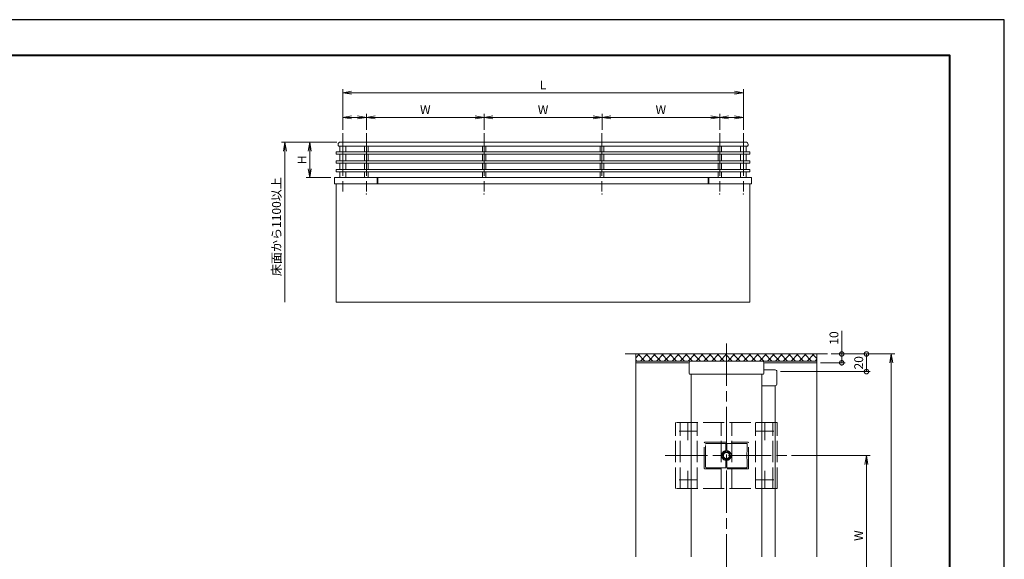
# Model space of a CAD drawing. Units: millimetres. Extents: x 0 to 1680, y 0 to 1188.
# Drawn here: x 566 to 1680, y 577 to 1188 of the extents above; entities that cross this region are included whole.
import ezdxf

# ---------------------------------------------------------------- set-up
doc = ezdxf.new("R2010")
doc.units = ezdxf.units.MM
doc.header["$LTSCALE"] = 4
doc.linetypes.add('AM_ISO02W050', pattern=[7.5, 6, -1.5])
doc.linetypes.add('AM_ISO08W050', pattern=[18, 12, -1.5, 3, -1.5])
for name, color, linetype, lineweight in [('AM_0', 7, 'Continuous', 18), ('AM_1', 14, 'Continuous', 40), ('AM_3', 6, 'AM_ISO02W050', 9), ('AM_5', 3, 'Continuous', 9), ('AM_7', 4, 'AM_ISO08W050', 9), ('AM_8', 1, 'Continuous', 9)]:
    doc.layers.add(name, color=color, linetype=linetype, lineweight=lineweight)
doc.layers.add('AM_VIEWS', color=1, linetype='Continuous', lineweight=25, plot=False)
doc.styles.add('ゴシック', font='msgothic.ttc')
doc.dimstyles.new('VF$0', dxfattribs={"dimtxt": 10, "dimasz": 10, "dimexe": 4, "dimexo": 4, "dimgap": 2.5, "dimtad": 1, "dimdsep": 46, "dimtxsty": 'ゴシック', "dimblk": 'DOTSMALL', "dimcen": 0, "dimclrd": 256, "dimclre": 256, "dimclrt": 2, "dimadec": 0, "dimazin": 2, "dimtp": 0.1, "dimtm": 0.1, "dimtfac": 0.71, "dimtmove": 0, "dimatfit": 3, "dimldrblk": 'OPEN30', "dimfxl": 1, "dimlwd": -1, "dimlwe": -1, "dimarcsym": 0})

# ---------------------------------------------------------------- blocks, each defined once
blk = doc.blocks.new('_Open')
at = {"color": 0, "linetype": 'ByBlock', "lineweight": -2}
for p, q in [((-1, 0.166667), (0, 0)), ((-1, -0.166667), (0, 0)), ((0, 0), (-1, 0))]:
    blk.add_line(p, q, dxfattribs=at)
blk = doc.blocks.new('*D5')
at = {"layer": 'AM_5', "linetype": 'Continuous'}
for p, q in [((924.7, 1049.3), (889.9, 1049.3)), ((893.9, 1039.3), (893.9, 1019.3)), ((917.9, 1009.3), (889.9, 1009.3))]:
    blk.add_line(p, q, dxfattribs=at)
at = {"layer": 'Defpoints', "color": 0}
for p in [(928.7, 1049.3), (893.9, 1009.3), (921.9, 1009.3)]:
    blk.add_point(p, dxfattribs=at)
at = {"layer": 'AM_5', "xscale": 10, "yscale": 10, "zscale": 10}
for p, rotation in [((893.9, 1049.3), 90), ((893.9, 1009.3), 270)]:
    blk.add_blockref('_Open', p, dxfattribs=dict(at, rotation=rotation))
at = {"layer": 'AM_5', "color": 2, "insert": (886.4, 1029.3), "char_height": 10, "attachment_point": 5, "rotation": 90, "style": 'ゴシック'}
blk.add_mtext('H', dxfattribs=at)
blk = doc.blocks.new('_Open30')
at = {"color": 0, "linetype": 'ByBlock', "lineweight": -2}
for p, q in [((-1, 0.267949), (0, 0)), ((0, 0), (-1, -0.267949)), ((0, 0), (-1, 0))]:
    blk.add_line(p, q, dxfattribs=at)
blk = doc.blocks.new('*D6')
at = {"layer": 'AM_5', "linetype": 'Continuous'}
for p, q in [((931.3, 1063.3), (931.3, 1109.3)), ((941.3, 1105.3), (1374.7, 1105.3)), ((1384.7, 1063.3), (1384.7, 1109.3))]:
    blk.add_line(p, q, dxfattribs=at)
at = {"layer": 'Defpoints', "color": 0}
for p in [(1384.7, 1105.3), (931.3, 1059.3), (1384.7, 1059.3)]:
    blk.add_point(p, dxfattribs=at)
at = {"layer": 'AM_5', "xscale": 10, "yscale": 10, "zscale": 10, "rotation": 180}
blk.add_blockref('_Open', (931.3, 1105.3), dxfattribs=at)
at = {"layer": 'AM_5', "xscale": 10, "yscale": 10, "zscale": 10}
blk.add_blockref('_Open', (1384.7, 1105.3), dxfattribs=at)
at = {"layer": 'AM_5', "color": 2, "insert": (1158, 1112.8), "char_height": 10, "attachment_point": 5, "style": 'ゴシック'}
blk.add_mtext('L', dxfattribs=at)
blk = doc.blocks.new('*D8')
at = {"layer": 'AM_5', "linetype": 'Continuous'}
for p, q in [((924.7, 1049.3), (861.9, 1049.3)), ((865.9, 1039.3), (865.9, 868))]:
    blk.add_line(p, q, dxfattribs=at)
at = {"layer": 'Defpoints', "color": 0}
for p in [(928.7, 1049.3), (865.9, 868), (924, 868)]:
    blk.add_point(p, dxfattribs=at)
at = {"layer": 'AM_5', "xscale": 10, "yscale": 10, "zscale": 10, "rotation": 90}
blk.add_blockref('_Open', (865.9, 1049.3), dxfattribs=at)
at = {"layer": 'AM_5', "color": 2, "insert": (857.6, 953.7), "char_height": 10, "attachment_point": 5, "rotation": 90, "style": 'ゴシック'}
blk.add_mtext('床面から1100以上', dxfattribs=at)
blk = doc.blocks.new('_None')
blk = doc.blocks.new('*D9')
at = {"layer": 'AM_5', "linetype": 'Continuous'}
for p, q in [((958, 1063.3), (958, 1081.3)), ((1091.3, 1063.3), (1091.3, 1081.3)), ((968, 1077.3), (1081.3, 1077.3))]:
    blk.add_line(p, q, dxfattribs=at)
at = {"layer": 'Defpoints', "color": 0}
for p in [(1091.3, 1077.3), (958, 1059.3), (1091.3, 1059.3)]:
    blk.add_point(p, dxfattribs=at)
at = {"layer": 'AM_5', "xscale": 10, "yscale": 10, "zscale": 10, "rotation": 180}
blk.add_blockref('_Open', (958, 1077.3), dxfattribs=at)
at = {"layer": 'AM_5', "xscale": 10, "yscale": 10, "zscale": 10}
blk.add_blockref('_Open', (1091.3, 1077.3), dxfattribs=at)
at = {"layer": 'AM_5', "color": 2, "insert": (1024.7, 1084.8), "char_height": 10, "attachment_point": 5, "style": 'ゴシック'}
blk.add_mtext('W', dxfattribs=at)
blk = doc.blocks.new('*D10')
at = {"layer": 'AM_5', "linetype": 'Continuous'}
for p, q in [((1091.3, 1063.3), (1091.3, 1081.3)), ((1224.7, 1063.3), (1224.7, 1081.3)), ((1101.3, 1077.3), (1214.7, 1077.3))]:
    blk.add_line(p, q, dxfattribs=at)
at = {"layer": 'Defpoints', "color": 0}
for p in [(1224.7, 1077.3), (1091.3, 1059.3), (1224.7, 1059.3)]:
    blk.add_point(p, dxfattribs=at)
at = {"layer": 'AM_5', "xscale": 10, "yscale": 10, "zscale": 10, "rotation": 180}
blk.add_blockref('_Open', (1091.3, 1077.3), dxfattribs=at)
at = {"layer": 'AM_5', "xscale": 10, "yscale": 10, "zscale": 10}
blk.add_blockref('_Open', (1224.7, 1077.3), dxfattribs=at)
at = {"layer": 'AM_5', "color": 2, "insert": (1158, 1084.8), "char_height": 10, "attachment_point": 5, "style": 'ゴシック'}
blk.add_mtext('W', dxfattribs=at)
blk = doc.blocks.new('*D11')
at = {"layer": 'AM_5', "linetype": 'Continuous'}
for p, q in [((1224.7, 1063.3), (1224.7, 1081.3)), ((1358, 1063.3), (1358, 1081.3)), ((1234.7, 1077.3), (1348, 1077.3))]:
    blk.add_line(p, q, dxfattribs=at)
at = {"layer": 'Defpoints', "color": 0}
for p in [(1358, 1077.3), (1224.7, 1059.3), (1358, 1059.3)]:
    blk.add_point(p, dxfattribs=at)
at = {"layer": 'AM_5', "xscale": 10, "yscale": 10, "zscale": 10, "rotation": 180}
blk.add_blockref('_Open', (1224.7, 1077.3), dxfattribs=at)
at = {"layer": 'AM_5', "xscale": 10, "yscale": 10, "zscale": 10}
blk.add_blockref('_Open', (1358, 1077.3), dxfattribs=at)
at = {"layer": 'AM_5', "color": 2, "insert": (1291.3, 1084.8), "char_height": 10, "attachment_point": 5, "style": 'ゴシック'}
blk.add_mtext('W', dxfattribs=at)
blk = doc.blocks.new('*D12')
at = {"layer": 'AM_5', "linetype": 'Continuous'}
for p, q in [((931.3, 1063.3), (931.3, 1081.3)), ((958, 1063.3), (958, 1081.3)), ((948, 1077.3), (941.3, 1077.3))]:
    blk.add_line(p, q, dxfattribs=at)
at = {"layer": 'Defpoints', "color": 0}
for p in [(931.3, 1077.3), (931.3, 1059.3), (958, 1059.3)]:
    blk.add_point(p, dxfattribs=at)
at = {"layer": 'AM_5', "xscale": 10, "yscale": 10, "zscale": 10, "rotation": 180}
blk.add_blockref('_Open', (931.3, 1077.3), dxfattribs=at)
at = {"layer": 'AM_5', "xscale": 10, "yscale": 10, "zscale": 10}
blk.add_blockref('_Open', (958, 1077.3), dxfattribs=at)
blk = doc.blocks.new('*D13')
at = {"layer": 'AM_5', "linetype": 'Continuous'}
for p, q in [((1358, 1063.3), (1358, 1081.3)), ((1384.7, 1063.3), (1384.7, 1081.3)), ((1374.7, 1077.3), (1368, 1077.3))]:
    blk.add_line(p, q, dxfattribs=at)
at = {"layer": 'Defpoints', "color": 0}
for p in [(1358, 1077.3), (1358, 1059.3), (1384.7, 1059.3)]:
    blk.add_point(p, dxfattribs=at)
at = {"layer": 'AM_5', "xscale": 10, "yscale": 10, "zscale": 10, "rotation": 180}
blk.add_blockref('_Open', (1358, 1077.3), dxfattribs=at)
at = {"layer": 'AM_5', "xscale": 10, "yscale": 10, "zscale": 10}
blk.add_blockref('_Open', (1384.7, 1077.3), dxfattribs=at)
blk = doc.blocks.new('*D21')
at = {"layer": 'AM_5', "linetype": 'Continuous'}
for p, q in [((1439, 694.5), (1528, 694.5)), ((1524, 684.5), (1524, 523)), ((1439, 513), (1528, 513))]:
    blk.add_line(p, q, dxfattribs=at)
at = {"layer": 'Defpoints', "color": 0}
for p in [(1435, 694.5), (1435, 513), (1524, 513)]:
    blk.add_point(p, dxfattribs=at)
at = {"layer": 'AM_5', "xscale": 10, "yscale": 10, "zscale": 10}
for p, rotation in [((1524, 694.5), 90), ((1524, 513), 270)]:
    blk.add_blockref('_Open', p, dxfattribs=dict(at, rotation=rotation))
at = {"layer": 'AM_5', "color": 2, "insert": (1516.5, 603.8), "char_height": 10, "attachment_point": 5, "rotation": 90, "style": 'ゴシック'}
blk.add_mtext('W', dxfattribs=at)
blk = doc.blocks.new('*D22')
at = {"layer": 'AM_5', "linetype": 'Continuous'}
for p, q in [((1484, 809.5), (1556, 809.5)), ((1552, 323), (1552, 799.5)), ((1484, 313), (1556, 313))]:
    blk.add_line(p, q, dxfattribs=at)
at = {"layer": 'Defpoints', "color": 0}
for p in [(1480, 809.5), (1552, 809.5), (1480, 313)]:
    blk.add_point(p, dxfattribs=at)
at = {"layer": 'AM_5', "xscale": 10, "yscale": 10, "zscale": 10}
for p, rotation in [((1552, 809.5), 90), ((1552, 313), 270)]:
    blk.add_blockref('_Open', p, dxfattribs=dict(at, rotation=rotation))
at = {"layer": 'AM_5', "color": 2, "insert": (1544.5, 561.3), "char_height": 10, "attachment_point": 5, "rotation": 90, "style": 'ゴシック'}
blk.add_mtext('D', dxfattribs=at)
blk = doc.blocks.new('_DotSmall')
at = {"color": 0, "linetype": 'ByBlock', "const_width": 0.5}
blk.add_lwpolyline([(-0.0625, 0, 1), (0.0625, 0, 1)], format="xyb", close=True, dxfattribs=at)
blk = doc.blocks.new('*D23')
at = {"layer": 'AM_5', "linetype": 'Continuous'}
for p, q in [((1496, 809.5), (1496, 835.7)), ((1484, 809.5), (1500, 809.5)), ((1496, 799.5), (1496, 809.5)), ((1472, 799.5), (1500, 799.5))]:
    blk.add_line(p, q, dxfattribs=at)
at = {"layer": 'Defpoints', "color": 0}
for p in [(1480, 809.5), (1496, 809.5), (1468, 799.5)]:
    blk.add_point(p, dxfattribs=at)
at = {"layer": 'AM_5', "xscale": 10, "yscale": 10, "zscale": 10}
for p, rotation in [((1496, 809.5), 90), ((1496, 799.5), 270)]:
    blk.add_blockref('_DotSmall', p, dxfattribs=dict(at, rotation=rotation))
at = {"layer": 'AM_5', "color": 2, "insert": (1488.5, 827.6), "char_height": 10, "attachment_point": 5, "rotation": 90, "style": 'ゴシック'}
blk.add_mtext('10', dxfattribs=at)
blk = doc.blocks.new('*D34')
at = {"layer": 'AM_5', "linetype": 'Continuous'}
for p, q in [((1484, 809.5), (1528, 809.5)), ((1524, 789.5), (1524, 809.5)), ((1426.7, 789.5), (1528, 789.5))]:
    blk.add_line(p, q, dxfattribs=at)
at = {"layer": 'Defpoints', "color": 0}
for p in [(1480, 809.5), (1524, 809.5), (1422.7, 789.5)]:
    blk.add_point(p, dxfattribs=at)
at = {"layer": 'AM_5', "xscale": 10, "yscale": 10, "zscale": 10}
for p, rotation in [((1524, 809.5), 90), ((1524, 789.5), 270)]:
    blk.add_blockref('_DotSmall', p, dxfattribs=dict(at, rotation=rotation))
at = {"layer": 'AM_5', "color": 2, "insert": (1516.5, 799.5), "char_height": 10, "attachment_point": 5, "rotation": 90, "style": 'ゴシック'}
blk.add_mtext('20', dxfattribs=at)

msp = doc.modelspace()

# ---------------------------------------------------------------- linework, layer by layer
at = {"layer": 'AM_0'}
for p, q in [((928.667, 1049.333), (1387.333, 1049.333)), ((1392, 1038.333), (924, 1038.333)), ((924, 1038.333), (924, 1035.667)), ((926, 1046.667), (926, 1046)), ((927.333, 1044.667), (1388.667, 1044.667)), ((928, 1044.667), (928, 1038.333)), ((934.667, 1044.667), (934.667, 1038.333)), ((956, 1044.667), (956, 1038.333)), ((960, 1044.667), (960, 1038.333)), ((1089.333, 1044.667), (1089.333, 1038.333)), ((1093.333, 1044.667), (1093.333, 1038.333)), ((1222.667, 1044.667), (1222.667, 1038.333)), ((1226.667, 1044.667), (1226.667, 1038.333)), ((1356, 1044.667), (1356, 1038.333)), ((1360, 1044.667), (1360, 1038.333)), ((1381.333, 1044.667), (1381.333, 1038.333)), ((1388, 1044.667), (1388, 1038.333)), ((1390, 1046.667), (1390, 1046)), ((1392, 1038.333), (1392, 1035.667)), ((1392, 1035.667), (924, 1035.667)), ((1392, 1028.333), (924, 1028.333)), ((924, 1028.333), (924, 1025.667)), ((1392, 1025.667), (924, 1025.667)), ((928, 1035.667), (928, 1028.333)), ((928, 1025.667), (928, 1018.333)), ((934.667, 1035.667), (934.667, 1028.333)), ((934.667, 1025.667), (934.667, 1018.333)), ((956, 1035.667), (956, 1028.333)), ((956, 1025.667), (956, 1018.333)), ((960, 1035.667), (960, 1028.333)), ((960, 1025.667), (960, 1018.333)), ((1089.333, 1035.667), (1089.333, 1028.333)), ((1089.333, 1025.667), (1089.333, 1018.333)), ((1093.333, 1035.667), (1093.333, 1028.333)), ((1093.333, 1025.667), (1093.333, 1018.333)), ((1222.667, 1035.667), (1222.667, 1028.333)), ((1222.667, 1025.667), (1222.667, 1018.333)), ((1226.667, 1035.667), (1226.667, 1028.333)), ((1226.667, 1025.667), (1226.667, 1018.333)), ((1356, 1035.667), (1356, 1028.333)), ((1356, 1025.667), (1356, 1018.333)), ((1360, 1035.667), (1360, 1028.333)), ((1360, 1025.667), (1360, 1018.333)), ((1381.333, 1035.667), (1381.333, 1028.333)), ((1381.333, 1025.667), (1381.333, 1018.333)), ((1388, 1035.667), (1388, 1028.333)), ((1388, 1025.667), (1388, 1018.333)), ((1392, 1028.333), (1392, 1025.667)), ((1392, 1018.333), (924, 1018.333)), ((924, 1018.333), (924, 1015.667)), ((1392, 1015.667), (924, 1015.667)), ((928, 1015.667), (928, 1009.333)), ((934.667, 1015.667), (934.667, 1009.333)), ((956, 1015.667), (956, 1009.333)), ((960, 1015.667), (960, 1009.333)), ((1089.333, 1015.667), (1089.333, 1009.333)), ((1093.333, 1015.667), (1093.333, 1009.333)), ((1222.667, 1015.667), (1222.667, 1009.333)), ((1226.667, 1015.667), (1226.667, 1009.333)), ((1356, 1015.667), (1356, 1009.333)), ((1360, 1015.667), (1360, 1009.333)), ((1381.333, 1015.667), (1381.333, 1009.333)), ((1388, 1015.667), (1388, 1009.333)), ((1392, 1018.333), (1392, 1015.667)), ((921.933, 1009.333), (1394.067, 1009.333)), ((921.933, 1009.333), (921.933, 1002)), ((928, 1009.472), (928, 1009.333)), ((934.667, 1009.422), (934.667, 1009.333)), ((970.333, 1009.333), (970.333, 1002)), ((971, 1009.333), (971, 1002)), ((1345, 1009.333), (1345, 1002)), ((1345.667, 1009.333), (1345.667, 1002)), ((1381.333, 1009.422), (1381.333, 1009.333)), ((1388, 1009.472), (1388, 1009.333)), ((1394.067, 1009.333), (1394.067, 1002)), ((921.933, 1002), (1394.067, 1002)), ((924, 868), (924, 1002)), ((1392, 1002), (1392, 868)), ((924, 868), (1392, 868)), ((1480, 809.5), (1251, 809.5)), ((1263, 580), (1263, 809.5)), ((1468, 580), (1468, 809.5)), ((1468, 801.5), (1263, 801.5)), ((1323.5, 799.5), (1263, 799.5)), ((1323.5, 787.5), (1323.5, 799.5)), ((1405.9, 801.5), (1325.5, 801.5)), ((1468, 799.5), (1407.9, 799.5)), ((1407.9, 787.5), (1407.9, 799.5)), ((1420.7, 791.5), (1407.9, 791.5)), ((1406.9, 786.5), (1324.5, 786.5)), ((1325.5, 580), (1325.5, 786.5)), ((1405.5, 580), (1405.5, 786.5)), ((1422.7, 789.5), (1422.7, 775.5)), ((1420.7, 773.5), (1405.5, 773.5)), ((1420.5, 580), (1420.5, 773.5))]:
    msp.add_line(p, q, dxfattribs=at)
for centre, radius, start, end in [((928.667, 1046.667), 2.667, 90.000003, 180.000005), ((1387.333, 1046.667), 2.667, 359.999995, 89.999996), ((927.333, 1046), 1.333, 179.999991, 270.000001), ((1388.667, 1046), 1.333, 269.999997, 0.000009), ((927.333, 1009.472), 0.667, 359.999995, 10.650254), ((1388.667, 1009.472), 0.667, 169.349746, 180.000005), ((1325.5, 799.5), 2, 90, 180), ((1405.9, 799.5), 2, 0, 90), ((1420.7, 789.5), 2, 359.999995, 89.999997), ((1324.5, 787.5), 1, 180, 270), ((1406.9, 787.5), 1, 270, 0), ((1420.7, 775.5), 2, 269.999999, 359.999995)]:
    msp.add_arc(centre, radius, start, end, dxfattribs=at)
at = {"layer": 'AM_1'}
msp.add_lwpolyline([(62, 40), (62, 1148), (1618, 1148), (1618, 40)], close=True, dxfattribs=at)
at = {"layer": 'AM_3'}
for p, q in [((1308, 657), (1308, 732)), ((1423, 732), (1308, 732)), ((1313, 657), (1313, 732)), ((1332.5, 657), (1332.5, 732)), ((1359.5, 657), (1359.5, 732)), ((1371.5, 657), (1371.5, 732)), ((1398.5, 657), (1398.5, 732)), ((1418, 657), (1418, 732)), ((1423, 657), (1423, 732)), ((1340.5, 680), (1340.5, 709)), ((1341, 709.5), (1390, 709.5)), ((1341.9, 681.7), (1341.9, 707.3)), ((1342.9, 708.3), (1364.4, 708.3)), ((1364.9, 700.347), (1364.9, 707.8)), ((1366.1, 700.347), (1366.1, 707.8)), ((1366.6, 708.3), (1388.1, 708.3)), ((1389.1, 698.6), (1389.1, 707.3)), ((1390.5, 680), (1390.5, 709)), ((1389.1, 698.6), (1388.5, 698)), ((1388.5, 691), (1388.5, 698)), ((1388.5, 691), (1389.1, 690.4)), ((1364.4, 680.7), (1342.9, 680.7)), ((1364.9, 688.653), (1364.9, 681.2)), ((1366.1, 688.653), (1366.1, 681.2)), ((1388.1, 680.7), (1366.6, 680.7)), ((1389.1, 681.7), (1389.1, 690.4)), ((1390, 679.5), (1341, 679.5)), ((1423, 657), (1308, 657))]:
    msp.add_line(p, q, dxfattribs=at)
for radius in [4.25, 4.25, 4, 3.5]:
    msp.add_circle((1365.5, 694.5), radius, dxfattribs=at)
for centre, radius, start, end in [((1341, 709), 0.5, 90, 180), ((1342.9, 707.3), 1, 90, 180), ((1364.4, 707.8), 0.5, 0, 90), ((1366.6, 707.8), 0.5, 90, 180), ((1388.1, 707.3), 1, 0, 90), ((1390, 709), 0.5, 0, 90), ((1365.5, 694.5), 5.45, 100.653783, 259.346217), ((1364.4, 700.347), 0.5, 280.653783, 0), ((1366.6, 700.347), 0.5, 180, 259.346217), ((1365.5, 694.5), 5.45, 280.653783, 79.346217), ((1341, 680), 0.5, 180, 270), ((1342.9, 681.7), 1, 180, 270), ((1364.4, 681.2), 0.5, 270, 0), ((1364.4, 688.653), 0.5, 0, 79.346217), ((1366.6, 688.653), 0.5, 100.653783, 180), ((1366.6, 681.2), 0.5, 180, 270), ((1388.1, 681.7), 1, 270, 0), ((1390, 680), 0.5, 270, 0)]:
    msp.add_arc(centre, radius, start, end, dxfattribs=at)
at = {"layer": 'AM_7'}
for p, q in [((931.333, 1059.333), (931.333, 990.49)), ((958, 1059.333), (958, 990.49)), ((1091.333, 1059.333), (1091.333, 990.49)), ((1224.667, 1059.333), (1224.667, 990.49)), ((1358, 1059.333), (1358, 990.49)), ((1384.667, 1059.333), (1384.667, 990.49)), ((1365.5, 821.5), (1365.5, 198.5)), ((1322, 732), (1322, 711.999)), ((1409, 732), (1409, 711.999)), ((1312, 722), (1332, 722)), ((1399, 722), (1419, 722)), ((1296, 694.5), (1435, 694.5)), ((1322, 677), (1322, 656.999)), ((1409, 677), (1409, 656.999)), ((1312, 667), (1332, 667)), ((1399, 667), (1419, 667))]:
    msp.add_line(p, q, dxfattribs=at)
for p in [(958, 990.49), (1091.333, 990.49), (1224.667, 990.49), (1358, 990.49), (1384.667, 990.49)]:
    msp.add_point(p, dxfattribs=at)
at = {"layer": 'AM_8', "linetype": 'Continuous'}
for p, q in [((1263, 805.249), (1267.251, 809.5)), ((1264.152, 801.5), (1263, 802.652)), ((1273.132, 801.5), (1265.132, 809.5)), ((1268.231, 801.5), (1276.231, 809.5)), ((1282.112, 801.5), (1274.112, 809.5)), ((1277.211, 801.5), (1285.211, 809.5)), ((1291.093, 801.5), (1283.093, 809.5)), ((1286.191, 801.5), (1294.191, 809.5)), ((1300.073, 801.5), (1292.073, 809.5)), ((1295.172, 801.5), (1303.172, 809.5)), ((1309.053, 801.5), (1301.053, 809.5)), ((1304.152, 801.5), (1312.152, 809.5)), ((1318.034, 801.5), (1310.034, 809.5)), ((1313.132, 801.5), (1321.132, 809.5)), ((1327.014, 801.5), (1319.014, 809.5)), ((1322.112, 801.5), (1330.112, 809.5)), ((1335.994, 801.5), (1327.994, 809.5)), ((1331.093, 801.5), (1339.093, 809.5)), ((1344.974, 801.5), (1336.974, 809.5)), ((1340.073, 801.5), (1348.073, 809.5)), ((1353.955, 801.5), (1345.955, 809.5)), ((1349.053, 801.5), (1357.053, 809.5)), ((1362.935, 801.5), (1354.935, 809.5)), ((1358.033, 801.5), (1366.033, 809.5)), ((1371.915, 801.5), (1363.915, 809.5)), ((1367.014, 801.5), (1375.014, 809.5)), ((1380.895, 801.5), (1372.895, 809.5)), ((1375.994, 801.5), (1383.994, 809.5)), ((1389.876, 801.5), (1381.876, 809.5)), ((1384.974, 801.5), (1392.974, 809.5)), ((1398.856, 801.5), (1390.856, 809.5)), ((1393.955, 801.5), (1401.955, 809.5)), ((1407.836, 801.5), (1399.836, 809.5)), ((1402.935, 801.5), (1410.935, 809.5)), ((1416.816, 801.5), (1408.816, 809.5)), ((1411.915, 801.5), (1419.915, 809.5)), ((1425.797, 801.5), (1417.797, 809.5)), ((1420.895, 801.5), (1428.895, 809.5)), ((1434.777, 801.5), (1426.777, 809.5)), ((1429.876, 801.5), (1437.876, 809.5)), ((1443.757, 801.5), (1435.757, 809.5)), ((1438.856, 801.5), (1446.856, 809.5)), ((1452.737, 801.5), (1444.737, 809.5)), ((1447.836, 801.5), (1455.836, 809.5)), ((1461.718, 801.5), (1453.718, 809.5)), ((1456.816, 801.5), (1464.816, 809.5)), ((1468, 804.198), (1462.698, 809.5)), ((1465.797, 801.5), (1468, 803.703))]:
    msp.add_line(p, q, dxfattribs=at)
at = {"layer": 'AM_VIEWS', "linetype": 'Continuous'}
msp.add_lwpolyline([(0, 0), (1680, 0), (1680, 1188), (0, 1188), (0, 0)], dxfattribs=at)

# ---------------------------------------------------------------- dimensions: what is measured, and where the dimension line sits
at = {"layer": 'AM_5'}
for base, p1, p2, text, picture, middle in [((1384.667, 1105.333), (931.333, 1059.333), (1384.667, 1059.333), 'L', '*D6', (1158, 1112.835)), ((931.333, 1077.333), (958, 1059.333), (931.333, 1059.333), ' ', '*D12', (944.667, 1077.333)), ((1091.333, 1077.333), (958, 1059.333), (1091.333, 1059.333), 'W', '*D9', (1024.667, 1084.835)), ((1224.667, 1077.333), (1091.333, 1059.333), (1224.667, 1059.333), 'W', '*D10', (1158, 1084.835)), ((1358, 1077.333), (1224.667, 1059.333), (1358, 1059.333), 'W', '*D11', (1291.333, 1084.835)), ((1358, 1077.333), (1384.667, 1059.333), (1358, 1059.333), ' ', '*D13', (1371.333, 1077.333))]:
    dim = msp.add_linear_dim(base=base, p1=p1, p2=p2, text=text, dimstyle='VF$0', override={"dimblk": 'Open'}, dxfattribs=at)
    dim.commit()
    dim.dimension.update_dxf_attribs({"geometry": picture, "text_midpoint": middle})
for base, p1, p2, text, override, picture, middle in [((865.933, 868), (928.667, 1049.333), (924, 868), '床面から1100以上', {"dimblk1": 'Open', "dimblk2": 'None', "dimsah": 1, "dimse2": 1}, '*D8', (857.646, 953.667)), ((893.933, 1009.333), (928.667, 1049.333), (921.933, 1009.333), 'H', {"dimblk": 'Open'}, '*D5', (886.431, 1029.333)), ((1552, 809.5), (1480, 313), (1480, 809.5), 'D', {"dimblk": 'Open'}, '*D22', (1544.5, 561.25)), ((1524, 513), (1435, 694.5), (1435, 513), 'W', {"dimblk": 'Open'}, '*D21', (1516.498, 603.75))]:
    dim = msp.add_linear_dim(base=base, p1=p1, p2=p2, angle=90, text=text, dimstyle='VF$0', override=override, dxfattribs=at)
    dim.commit()
    dim.dimension.update_dxf_attribs({"geometry": picture, "text_midpoint": middle})
dim = msp.add_linear_dim(base=(1496, 809.5), p1=(1468, 799.5), p2=(1480, 809.5), angle=90, dimstyle='VF$0', override={"dimdec": 0}, dxfattribs=at)
dim.commit()
dim.dimension.update_dxf_attribs({"geometry": '*D23', "text_midpoint": (1488.498, 827.611)})
dim = msp.add_linear_dim(base=(1524, 809.5), p1=(1422.7, 789.5), p2=(1480, 809.5), angle=90, dimstyle='VF$0', dxfattribs=at)
dim.commit()
dim.dimension.update_dxf_attribs({"geometry": '*D34', "text_midpoint": (1516.498, 799.5)})

doc.saveas('drawing.dxf')
